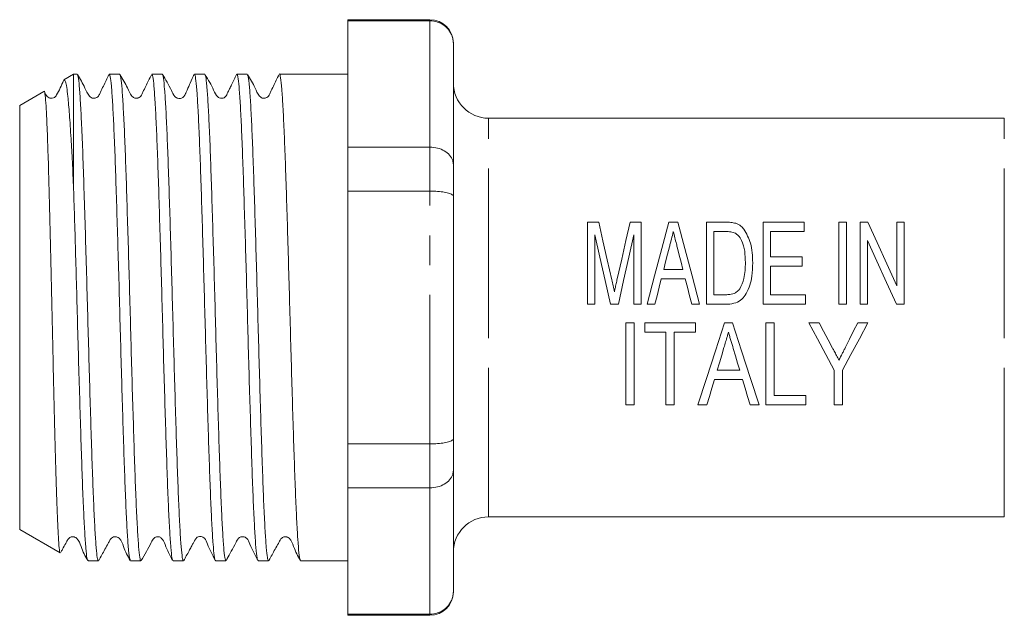
# Model space of a CAD drawing. Units: millimetres. Extents: x 135 to 273, y 96 to 274.
# Drawn here: x 135 to 177, y 210 to 235 of the extents above; entities that cross this region are included whole.
import ezdxf

# ---------------------------------------------------------------- set-up
doc = ezdxf.new("R2010")
doc.units = ezdxf.units.MM
doc.linetypes.add('PHANTOM', pattern=[12.7, 6.35, -1.27, 1.27, -1.27, 1.27, -1.27])

msp = doc.modelspace()

# ---------------------------------------------------------------- linework, layer by layer
at = {"color": 7, "linetype": 'Continuous', "lineweight": 15}
for p, q in [((152.074, 235.274), (148.574, 235.274)), ((148.574, 235.274), (148.574, 235.228)), ((148.574, 235.228), (152.074, 235.228)), ((148.574, 235.228), (148.574, 229.839)), ((153.074, 234.274), (153.074, 234.248)), ((153.074, 234.248), (153.074, 229.087)), ((136.874, 232.949), (136.463, 232.712)), ((137.025, 232.949), (136.874, 232.949)), ((136.874, 232.949), (136.874, 228.064)), ((138.839, 232.949), (138.396, 232.949)), ((140.653, 232.949), (140.21, 232.949)), ((142.467, 232.949), (142.024, 232.949)), ((144.281, 232.949), (143.838, 232.949)), ((146.095, 232.949), (145.652, 232.949)), ((147.466, 232.949), (146.819, 232.949)), ((148.574, 232.949), (147.466, 232.949)), ((135.605, 232.217), (134.574, 231.622)), ((134.574, 231.622), (134.574, 213.527)), ((176.574, 231.074), (154.574, 231.074)), ((148.574, 229.839), (148.574, 227.963)), ((152.074, 229.839), (148.574, 229.839)), ((153.074, 229.087), (153.074, 227.736)), ((148.574, 227.963), (152.074, 227.963)), ((148.574, 227.963), (148.574, 217.186)), ((153.074, 227.736), (153.074, 217.413)), ((158.799, 223.142), (158.799, 226.642)), ((158.799, 226.642), (159.272, 226.642)), ((160.614, 226.642), (161.087, 226.642)), ((161.087, 226.642), (161.087, 223.142)), ((162.27, 226.642), (162.642, 226.642)), ((163.869, 223.142), (163.869, 226.642)), ((163.869, 226.642), (164.692, 226.642)), ((166.292, 223.142), (166.292, 226.642)), ((166.292, 226.642), (168.042, 226.642)), ((168.042, 226.642), (168.042, 226.238)), ((169.523, 226.642), (169.837, 226.642)), ((169.523, 223.142), (169.523, 226.642)), ((169.837, 226.642), (169.837, 223.142)), ((170.421, 226.642), (170.756, 226.642)), ((170.421, 223.142), (170.421, 226.642)), ((171.991, 223.929), (171.991, 226.642)), ((171.991, 226.642), (172.305, 226.642)), ((172.305, 226.642), (172.305, 223.142)), ((159.113, 226.104), (159.113, 223.142)), ((160.773, 223.142), (160.773, 226.104)), ((164.69, 226.238), (164.183, 226.238)), ((164.183, 226.238), (164.183, 223.546)), ((168.042, 226.238), (166.606, 226.238)), ((166.606, 226.238), (166.606, 225.162)), ((170.735, 225.856), (170.735, 223.142)), ((166.606, 225.162), (167.953, 225.162)), ((167.953, 225.162), (167.953, 224.758)), ((167.953, 224.758), (166.606, 224.758)), ((166.606, 224.758), (166.606, 223.546)), ((162.046, 224.623), (162.866, 224.623)), ((162.968, 224.219), (161.944, 224.219)), ((164.183, 223.546), (164.699, 223.546)), ((166.606, 223.546), (168.087, 223.546)), ((168.087, 223.546), (168.087, 223.142)), ((159.113, 223.142), (158.799, 223.142)), ((160.111, 223.142), (159.775, 223.142)), ((161.087, 223.142), (160.773, 223.142)), ((161.671, 223.142), (161.336, 223.142)), ((163.576, 223.142), (163.241, 223.142)), ((164.731, 223.142), (163.869, 223.142)), ((168.087, 223.142), (166.292, 223.142)), ((169.837, 223.142), (169.523, 223.142)), ((170.735, 223.142), (170.421, 223.142)), ((172.305, 223.142), (171.97, 223.142)), ((160.433, 222.347), (160.792, 222.347)), ((160.433, 218.847), (160.433, 222.347)), ((160.792, 222.347), (160.792, 218.847)), ((161.241, 221.943), (161.241, 222.347)), ((161.241, 222.347), (163.395, 222.347)), ((163.395, 222.347), (163.395, 221.943)), ((164.639, 222.347), (164.978, 222.347)), ((166.401, 218.847), (166.401, 222.347)), ((166.401, 222.347), (166.76, 222.347)), ((166.76, 222.347), (166.76, 219.251)), ((168.241, 222.347), (168.674, 222.347)), ((170.321, 222.347), (170.754, 222.347)), ((162.139, 221.943), (161.241, 221.943)), ((162.139, 218.847), (162.139, 221.943)), ((163.395, 221.943), (162.498, 221.943)), ((162.498, 221.943), (162.498, 218.847)), ((164.328, 220.328), (165.289, 220.328)), ((169.318, 218.847), (169.318, 220.33)), ((169.677, 220.33), (169.677, 218.847)), ((165.409, 219.924), (164.208, 219.924)), ((166.76, 219.251), (168.106, 219.251)), ((168.106, 219.251), (168.106, 218.847)), ((160.792, 218.847), (160.433, 218.847)), ((162.498, 218.847), (162.139, 218.847)), ((163.889, 218.847), (163.506, 218.847)), ((166.112, 218.847), (165.728, 218.847)), ((168.106, 218.847), (166.401, 218.847)), ((169.677, 218.847), (169.318, 218.847)), ((152.074, 217.186), (148.574, 217.186)), ((148.574, 217.186), (148.574, 215.31)), ((153.074, 217.413), (153.074, 216.062)), ((153.074, 216.062), (153.074, 210.9)), ((148.574, 215.31), (152.074, 215.31)), ((148.574, 215.31), (148.574, 209.921)), ((154.574, 214.074), (176.574, 214.074)), ((134.574, 213.527), (136.294, 212.534)), ((137.489, 212.199), (137.932, 212.199)), ((139.303, 212.199), (139.746, 212.199)), ((141.117, 212.199), (141.56, 212.199)), ((142.931, 212.199), (143.374, 212.199)), ((144.745, 212.199), (145.188, 212.199)), ((146.559, 212.199), (148.574, 212.199)), ((153.074, 210.9), (153.074, 210.874)), ((152.074, 209.921), (148.574, 209.921)), ((148.574, 209.921), (148.574, 209.874)), ((148.574, 209.874), (152.074, 209.874))]:
    msp.add_line(p, q, dxfattribs=at)
at = {"color": 8, "linetype": 'PHANTOM', "lineweight": 0}
for p, q in [((152.074, 235.228), (152.074, 235.274)), ((152.074, 229.839), (152.074, 235.228)), ((154.574, 222.574), (154.574, 231.074)), ((176.574, 222.574), (176.574, 231.074)), ((152.074, 227.963), (152.074, 229.839)), ((152.074, 217.186), (152.074, 227.963)), ((154.574, 214.074), (154.574, 222.574)), ((176.574, 214.074), (176.574, 222.574)), ((152.074, 215.31), (152.074, 217.186)), ((152.074, 209.921), (152.074, 215.31)), ((152.074, 209.874), (152.074, 209.921))]:
    msp.add_line(p, q, dxfattribs=at)
at = {"color": 7, "linetype": 'Continuous', "lineweight": 15, "flags": 128}
for points in [[(159.272, 226.642), (159.452, 225.851), (159.638, 225.03), (159.83, 224.186)], [(160.065, 224.228), (160.254, 225.058), (160.437, 225.865), (160.614, 226.642)], [(161.336, 223.142), (161.658, 224.349), (161.971, 225.522), (162.27, 226.642)], [(162.642, 226.642), (162.94, 225.522), (163.254, 224.349), (163.576, 223.142)], [(170.756, 226.642), (171.153, 225.77), (171.566, 224.862), (171.991, 223.929)], [(159.775, 223.142), (159.549, 224.154), (159.327, 225.145), (159.113, 226.104)], [(160.773, 226.104), (160.559, 225.145), (160.337, 224.154), (160.111, 223.142)], [(162.291, 225.589), (162.21, 225.271), (162.128, 224.949), (162.046, 224.623)], [(171.97, 223.142), (171.55, 224.066), (171.136, 224.974), (170.735, 225.856)], [(162.866, 224.623), (162.788, 224.929), (162.711, 225.233), (162.635, 225.533)], [(161.944, 224.219), (161.853, 223.862), (161.762, 223.503), (161.671, 223.142)], [(163.241, 223.142), (163.15, 223.503), (163.058, 223.862), (162.968, 224.219)], [(163.506, 218.847), (163.871, 219.974), (164.251, 221.148), (164.639, 222.347)], [(164.978, 222.347), (165.367, 221.148), (165.747, 219.974), (166.112, 218.847)], [(169.318, 220.33), (168.963, 220.994), (168.604, 221.668), (168.241, 222.347)], [(168.674, 222.347), (168.865, 221.988), (169.056, 221.629), (169.247, 221.273)], [(170.754, 222.347), (170.391, 221.668), (170.032, 220.994), (169.677, 220.33)], [(169.8, 221.308), (169.973, 221.653), (170.147, 221.999), (170.321, 222.347)], [(164.615, 221.292), (164.519, 220.968), (164.423, 220.646), (164.328, 220.328)], [(165.289, 220.328), (165.198, 220.632), (165.107, 220.938), (165.015, 221.246)], [(164.208, 219.924), (164.1, 219.559), (163.993, 219.2), (163.889, 218.847)], [(165.728, 218.847), (165.623, 219.2), (165.517, 219.559), (165.409, 219.924)]]:
    msp.add_lwpolyline(points, dxfattribs=at)
at = {"color": 7, "linetype": 'Continuous', "lineweight": 15}
for centre, radius, start, end in [((152.074, 234.274), 1, 0, 90), ((154.574, 232.574), 1.5, 180, 270), ((154.574, 212.574), 1.5, 90, 180), ((152.074, 210.874), 1, 270, 0)]:
    msp.add_arc(centre, radius, start, end, dxfattribs=at)
msp.add_ellipse((146.819, 222.574), major_axis=(336.002, 0), ratio=0.030878, start_param=1.570796, end_param=1.572948, dxfattribs=at)
for points, knots in [([(152.074, 235.228), (152.185, 235.218), (152.406, 235.197), (152.7, 235.034), (152.928, 234.794), (153.049, 234.521), (153.074, 234.332), (153.074, 234.251), (153.074, 234.248)], [0, 0, 0, 0, 0.20813, 0.416186, 0.626384, 0.841387, 0.99399, 1, 1, 1, 1]), ([(136.444, 232.68), (136.352, 232.471), (136.249, 232.238), (136.113, 232.004), (136.05, 231.952), (135.974, 231.925), (135.902, 231.923), (135.822, 231.942), (135.706, 232.029), (135.66, 232.138), (135.627, 232.216)], [0, 0, 0, 0, 0.473523, 0.524495, 0.571765, 0.642933, 0.691153, 0.751424, 0.821592, 1, 1, 1, 1]), ([(136.468, 232.704), (136.489, 232.698), (136.527, 232.687), (136.581, 232.411), (136.634, 231.973), (136.697, 231.264), (136.761, 230.3), (136.821, 229.222), (136.857, 228.453), (136.874, 228.064)], [0, 0, 0, 0, 0.1510802, 0.2714973, 0.3937841, 0.5583378, 0.7276635, 0.8625436, 1, 1, 1, 1]), ([(137.932, 212.237), (137.924, 212.23), (137.899, 212.21), (137.858, 212.498), (137.811, 213.068), (137.761, 213.929), (137.712, 215.024), (137.664, 216.345), (137.616, 217.83), (137.566, 219.464), (137.517, 221.171), (137.469, 222.934), (137.42, 224.699), (137.369, 226.448), (137.317, 228.088), (137.268, 229.571), (137.217, 230.8), (137.166, 231.778), (137.118, 232.457), (137.077, 232.848), (137.05, 232.885), (137.04, 232.9)], [0, 0, 0, 0, 0.028268, 0.082087, 0.137467, 0.191285, 0.246663, 0.300483, 0.355863, 0.409681, 0.465059, 0.518879, 0.574259, 0.630745, 0.689044, 0.74553, 0.80383, 0.857648, 0.913027, 0.966845, 1, 1, 1, 1]), ([(138.379, 232.931), (138.301, 232.768), (138.182, 232.519), (138.035, 232.228), (137.97, 232.068), (137.904, 231.979), (137.835, 231.939), (137.769, 231.924), (137.701, 231.923), (137.619, 231.948), (137.469, 232.086), (137.331, 232.456), (137.153, 232.75), (137.041, 232.935)], [0, 0, 0, 0, 0.216263, 0.330335, 0.388898, 0.421516, 0.458427, 0.478046, 0.497922, 0.536684, 0.572283, 0.730883, 1, 1, 1, 1]), ([(138.396, 232.931), (138.411, 232.917), (138.442, 232.887), (138.487, 232.481), (138.535, 231.808), (138.585, 230.857), (138.634, 229.682), (138.682, 228.294), (138.73, 226.756), (138.78, 225.085), (138.829, 223.359), (138.876, 221.594), (138.925, 219.872), (138.975, 218.212), (139.023, 216.691), (139.071, 215.323), (139.12, 214.174), (139.17, 213.251), (139.218, 212.61), (139.262, 212.244), (139.291, 212.233), (139.303, 212.228)], [0, 0, 0, 0, 0.046831, 0.099778, 0.15426, 0.207205, 0.261686, 0.314632, 0.369114, 0.42206, 0.47654, 0.529486, 0.583968, 0.636914, 0.691394, 0.74434, 0.798821, 0.851766, 0.906247, 0.959193, 1, 1, 1, 1]), ([(139.746, 212.231), (139.741, 212.221), (139.72, 212.182), (139.683, 212.409), (139.636, 212.91), (139.587, 213.714), (139.537, 214.755), (139.488, 216.031), (139.441, 217.479), (139.391, 219.087), (139.342, 220.778), (139.294, 222.536), (139.246, 224.28), (139.196, 225.99), (139.147, 227.589), (139.1, 229.059), (139.051, 230.333), (139.001, 231.395), (138.952, 232.204), (138.905, 232.725), (138.867, 232.963), (138.845, 232.926), (138.839, 232.918)], [0, 0, 0, 0, 0.015659, 0.068607, 0.12309, 0.176038, 0.230521, 0.283469, 0.337954, 0.390901, 0.445384, 0.498333, 0.552817, 0.605765, 0.660248, 0.713197, 0.767681, 0.820629, 0.875112, 0.92806, 0.982545, 1, 1, 1, 1]), ([(140.191, 232.927), (140.114, 232.765), (139.996, 232.519), (139.848, 232.227), (139.783, 232.067), (139.717, 231.978), (139.648, 231.938), (139.582, 231.924), (139.514, 231.923), (139.432, 231.947), (139.282, 232.086), (139.145, 232.455), (138.965, 232.752), (138.853, 232.938)], [0, 0, 0, 0, 0.219701, 0.334612, 0.393386, 0.426052, 0.462972, 0.482585, 0.502449, 0.541171, 0.576699, 0.734412, 1, 1, 1, 1]), ([(140.21, 232.916), (140.221, 232.918), (140.248, 232.923), (140.29, 232.6), (140.338, 231.989), (140.387, 231.104), (140.437, 229.972), (140.484, 228.64), (140.533, 227.122), (140.582, 225.49), (140.632, 223.76), (140.679, 222.012), (140.728, 220.264), (140.777, 218.597), (140.827, 217.028), (140.873, 215.63), (140.923, 214.419), (140.973, 213.447), (141.021, 212.732), (141.068, 212.282), (141.101, 212.227), (141.117, 212.2)], [0, 0, 0, 0, 0.033505, 0.087987, 0.140933, 0.195416, 0.248362, 0.302843, 0.355789, 0.410271, 0.463217, 0.517698, 0.570644, 0.625126, 0.678073, 0.732555, 0.785501, 0.839982, 0.89293, 0.947412, 1, 1, 1, 1]), ([(141.56, 212.235), (141.552, 212.229), (141.527, 212.21), (141.486, 212.499), (141.438, 213.077), (141.389, 213.933), (141.339, 215.039), (141.291, 216.349), (141.244, 217.849), (141.194, 219.469), (141.144, 221.193), (141.097, 222.94), (141.048, 224.692), (140.999, 226.369), (140.949, 227.952), (140.903, 229.37), (140.853, 230.606), (140.804, 231.603), (140.755, 232.358), (140.708, 232.8), (140.673, 232.988), (140.655, 232.94), (140.653, 232.935)], [0, 0, 0, 0, 0.027463, 0.081946, 0.134893, 0.189377, 0.242324, 0.296806, 0.349753, 0.404236, 0.457183, 0.511665, 0.564612, 0.619095, 0.672042, 0.726525, 0.779472, 0.833954, 0.886902, 0.941386, 0.994333, 1, 1, 1, 1]), ([(142.007, 232.931), (141.956, 232.821), (141.874, 232.644), (141.758, 232.362), (141.676, 232.176), (141.643, 232.106), (141.628, 232.075), (141.614, 232.046), (141.595, 232.015), (141.568, 231.985), (141.527, 231.952), (141.471, 231.925), (141.402, 231.911), (141.326, 231.918), (141.253, 231.947), (141.138, 232.047), (140.984, 232.413), (140.799, 232.719), (140.666, 232.94)], [0, 0, 0, 0, 0.2612863, 0.4192042, 0.4649136, 0.4817904, 0.4894003, 0.4968131, 0.5125084, 0.5306314, 0.5501824, 0.5714741, 0.5945346, 0.6189028, 0.6436426, 0.6675909, 0.7597941, 1, 1, 1, 1]), ([(142.024, 232.913), (142.031, 232.922), (142.054, 232.954), (142.093, 232.698), (142.14, 232.162), (142.19, 231.329), (142.239, 230.262), (142.288, 228.963), (142.335, 227.496), (142.385, 225.875), (142.434, 224.176), (142.482, 222.415), (142.53, 220.674), (142.58, 218.972), (142.629, 217.388), (142.676, 215.936), (142.725, 214.686), (142.775, 213.65), (142.824, 212.87), (142.871, 212.385), (142.908, 212.173), (142.928, 212.216), (142.931, 212.224)], [0, 0, 0, 0, 0.021698, 0.074647, 0.12913, 0.182078, 0.236561, 0.289509, 0.343994, 0.396941, 0.451424, 0.504373, 0.558857, 0.611804, 0.666287, 0.719236, 0.77372, 0.826668, 0.881151, 0.934099, 0.988583, 1, 1, 1, 1]), ([(143.374, 212.228), (143.362, 212.233), (143.333, 212.244), (143.289, 212.61), (143.241, 213.251), (143.191, 214.174), (143.142, 215.323), (143.094, 216.691), (143.046, 218.212), (142.996, 219.872), (142.947, 221.593), (142.9, 223.358), (142.851, 225.085), (142.801, 226.756), (142.753, 228.294), (142.705, 229.682), (142.656, 230.857), (142.606, 231.807), (142.558, 232.481), (142.512, 232.887), (142.482, 232.917), (142.467, 232.931)], [0, 0, 0, 0, 0.040797, 0.093743, 0.148225, 0.201171, 0.255651, 0.308598, 0.36308, 0.416025, 0.470506, 0.523452, 0.577934, 0.630879, 0.68536, 0.738306, 0.792787, 0.845733, 0.900214, 0.953159, 1, 1, 1, 1]), ([(143.824, 232.937), (143.755, 232.795), (143.661, 232.602), (143.534, 232.34), (143.461, 232.192), (143.403, 232.071), (143.355, 231.984), (143.301, 231.947), (143.206, 231.912), (143.097, 231.928), (142.948, 232.026), (142.821, 232.372), (142.616, 232.712), (142.482, 232.936)], [0, 0, 0, 0, 0.174082, 0.23823, 0.29048, 0.33543, 0.380517, 0.432435, 0.488268, 0.547359, 0.577278, 0.722175, 1, 1, 1, 1]), ([(143.838, 232.93), (143.841, 232.936), (143.86, 232.982), (143.896, 232.783), (143.943, 232.315), (143.992, 231.549), (144.042, 230.528), (144.091, 229.289), (144.138, 227.848), (144.187, 226.27), (144.237, 224.573), (144.285, 222.834), (144.333, 221.072), (144.382, 219.369), (144.432, 217.741), (144.479, 216.265), (144.528, 214.955), (144.577, 213.874), (144.627, 213.027), (144.674, 212.474), (144.714, 212.202), (144.738, 212.229), (144.745, 212.237)], [0, 0, 0, 0, 0.008368, 0.062851, 0.115799, 0.170283, 0.223231, 0.277713, 0.330661, 0.385145, 0.438093, 0.492575, 0.545523, 0.600006, 0.652953, 0.707436, 0.760384, 0.814866, 0.867814, 0.922297, 0.975245, 1, 1, 1, 1]), ([(145.188, 212.2), (145.172, 212.227), (145.139, 212.282), (145.092, 212.732), (145.043, 213.447), (144.994, 214.418), (144.944, 215.63), (144.898, 217.028), (144.848, 218.596), (144.799, 220.263), (144.75, 222.011), (144.703, 223.76), (144.653, 225.49), (144.604, 227.122), (144.555, 228.64), (144.508, 229.972), (144.458, 231.104), (144.409, 231.989), (144.361, 232.6), (144.319, 232.923), (144.292, 232.918), (144.281, 232.916)], [0, 0, 0, 0, 0.052579, 0.107061, 0.160007, 0.214489, 0.267435, 0.321917, 0.374863, 0.429344, 0.482291, 0.536774, 0.58972, 0.644201, 0.697148, 0.751631, 0.804577, 0.859058, 0.912005, 0.966488, 1, 1, 1, 1]), ([(145.637, 232.935), (145.559, 232.771), (145.439, 232.52), (145.292, 232.229), (145.227, 232.069), (145.161, 231.979), (145.092, 231.939), (145.027, 231.924), (144.958, 231.923), (144.876, 231.948), (144.726, 232.086), (144.588, 232.457), (144.41, 232.748), (144.299, 232.932)], [0, 0, 0, 0, 0.213415, 0.326728, 0.385079, 0.417636, 0.45451, 0.474118, 0.493989, 0.532757, 0.568393, 0.727717, 1, 1, 1, 1]), ([(145.652, 232.947), (145.653, 232.948), (145.67, 233.001), (145.705, 232.814), (145.753, 232.373), (145.803, 231.607), (145.852, 230.612), (145.902, 229.376), (145.948, 227.96), (145.998, 226.377), (146.047, 224.701), (146.096, 222.949), (146.143, 221.202), (146.193, 219.478), (146.242, 217.857), (146.29, 216.357), (146.338, 215.045), (146.388, 213.938), (146.437, 213.08), (146.485, 212.501), (146.526, 212.211), (146.551, 212.229), (146.559, 212.235)], [0, 0, 0, 0, 0.000992, 0.056038, 0.112816, 0.165763, 0.220246, 0.273194, 0.327677, 0.380624, 0.435107, 0.488055, 0.542539, 0.595486, 0.649968, 0.702917, 0.757401, 0.810348, 0.86483, 0.917778, 0.972262, 1, 1, 1, 1]), ([(136.302, 212.548), (136.3, 212.543), (136.286, 212.507), (136.258, 212.717), (136.223, 213.191), (136.186, 213.952), (136.148, 214.958), (136.111, 216.168), (136.075, 217.569), (136.04, 218.964), (136.009, 220.298), (135.979, 221.647), (135.946, 223.172), (135.909, 224.819), (135.871, 226.423), (135.833, 227.904), (135.796, 229.237), (135.761, 230.278), (135.727, 231.062), (135.695, 231.661), (135.662, 232.071), (135.634, 232.256), (135.618, 232.208), (135.616, 232.199)], [0, 0, 0, 0, 0.008395, 0.064183, 0.118178, 0.173753, 0.227468, 0.282749, 0.336318, 0.391462, 0.430846, 0.470843, 0.52374, 0.578172, 0.631976, 0.68741, 0.741216, 0.796675, 0.839127, 0.882376, 0.934335, 0.987801, 1, 1, 1, 1]), ([(152.074, 229.839), (152.185, 229.831), (152.406, 229.815), (152.7, 229.69), (152.928, 229.505), (153.049, 229.295), (153.074, 229.15), (153.074, 229.089), (153.074, 229.087)], [0, 0, 0, 0, 0.20813, 0.416186, 0.626384, 0.841387, 0.99399, 1, 1, 1, 1]), ([(136.874, 228.064), (136.889, 227.613), (136.918, 226.709), (136.962, 225.217), (137.008, 223.617), (137.053, 221.914), (137.102, 220.184), (137.152, 218.506), (137.201, 216.959), (137.248, 215.558), (137.297, 214.368), (137.347, 213.4), (137.395, 212.706), (137.442, 212.274), (137.474, 212.231), (137.489, 212.209)], [0, 0, 0, 0, 0.070425, 0.14085, 0.212917, 0.291064, 0.371478, 0.449624, 0.530036, 0.608183, 0.688596, 0.766742, 0.847154, 0.9253, 1, 1, 1, 1]), ([(152.074, 227.963), (152.185, 227.961), (152.406, 227.956), (152.7, 227.919), (152.928, 227.864), (153.049, 227.8), (153.074, 227.756), (153.074, 227.737), (153.074, 227.736)], [0, 0, 0, 0, 0.20813, 0.416186, 0.626384, 0.841387, 0.99399, 1, 1, 1, 1]), ([(164.692, 226.642), (164.728, 226.642), (164.8, 226.641), (164.943, 226.633), (165.048, 226.608), (165.117, 226.592)], [0, 0, 0, 0, 0.250359, 0.500878, 1, 1, 1, 1]), ([(165.117, 226.592), (165.159, 226.576), (165.237, 226.545), (165.359, 226.462), (165.426, 226.388), (165.467, 226.342)], [0, 0, 0, 0, 0.29896, 0.567302, 1, 1, 1, 1]), ([(162.456, 226.238), (162.429, 226.131), (162.389, 225.971), (162.333, 225.754), (162.305, 225.644), (162.291, 225.589)], [0, 0, 0, 0, 0.499622, 0.749765, 1, 1, 1, 1]), ([(162.635, 225.533), (162.619, 225.593), (162.581, 225.741), (162.522, 225.977), (162.478, 226.151), (162.456, 226.238)], [0, 0, 0, 0, 0.249735, 0.624688, 1, 1, 1, 1]), ([(165.103, 226.166), (165.038, 226.19), (164.939, 226.226), (164.797, 226.237), (164.726, 226.238), (164.69, 226.238)], [0, 0, 0, 0, 0.4968417, 0.7474817, 1, 1, 1, 1]), ([(165.53, 224.919), (165.526, 225.081), (165.519, 225.407), (165.41, 225.797), (165.257, 226.055), (165.146, 226.136), (165.103, 226.166)], [0, 0, 0, 0, 0.351653, 0.7062599, 0.8883265, 1, 1, 1, 1]), ([(165.467, 226.342), (165.577, 226.148), (165.754, 225.835), (165.831, 225.336), (165.839, 225.054), (165.844, 224.911)], [0, 0, 0, 0, 0.445226, 0.720123, 1, 1, 1, 1]), ([(165.844, 224.911), (165.837, 224.72), (165.822, 224.274), (165.668, 223.725), (165.395, 223.344), (165.116, 223.181), (164.882, 223.145), (164.75, 223.143), (164.731, 223.142)], [0, 0, 0, 0, 0.249389, 0.58001, 0.705892, 0.833215, 0.976286, 1, 1, 1, 1]), ([(165.289, 223.794), (165.357, 223.939), (165.475, 224.189), (165.521, 224.578), (165.527, 224.805), (165.53, 224.919)], [0, 0, 0, 0, 0.406548, 0.701074, 1, 1, 1, 1]), ([(159.83, 224.186), (159.85, 224.101), (159.879, 223.973), (159.916, 223.802), (159.934, 223.715), (159.943, 223.672)], [0, 0, 0, 0, 0.49978, 0.749862, 1, 1, 1, 1]), ([(159.943, 223.672), (159.953, 223.719), (159.978, 223.835), (160.018, 224.021), (160.049, 224.159), (160.065, 224.228)], [0, 0, 0, 0, 0.249849, 0.624824, 1, 1, 1, 1]), ([(164.699, 223.546), (164.755, 223.548), (164.894, 223.551), (165.091, 223.603), (165.225, 223.708), (165.275, 223.775), (165.289, 223.794)], [0, 0, 0, 0, 0.251711, 0.624269, 0.892788, 1, 1, 1, 1]), ([(164.808, 221.943), (164.792, 221.889), (164.752, 221.752), (164.687, 221.535), (164.639, 221.373), (164.615, 221.292)], [0, 0, 0, 0, 0.249813, 0.624778, 1, 1, 1, 1]), ([(165.015, 221.246), (164.981, 221.362), (164.929, 221.535), (164.86, 221.768), (164.826, 221.885), (164.808, 221.943)], [0, 0, 0, 0, 0.499641, 0.749776, 1, 1, 1, 1]), ([(169.247, 221.273), (169.27, 221.23), (169.328, 221.122), (169.42, 220.949), (169.488, 220.82), (169.523, 220.756)], [0, 0, 0, 0, 0.249894, 0.624873, 1, 1, 1, 1]), ([(169.523, 220.756), (169.569, 220.848), (169.638, 220.985), (169.731, 221.169), (169.777, 221.262), (169.8, 221.308)], [0, 0, 0, 0, 0.499799, 0.749875, 1, 1, 1, 1]), ([(153.074, 217.413), (153.074, 217.412), (153.074, 217.393), (153.049, 217.349), (152.928, 217.285), (152.7, 217.23), (152.406, 217.193), (152.185, 217.188), (152.074, 217.186)], [0, 0, 0, 0, 0.00601, 0.158613, 0.373616, 0.583814, 0.79187, 1, 1, 1, 1]), ([(153.074, 216.062), (153.074, 216.06), (153.074, 215.998), (153.049, 215.854), (152.928, 215.644), (152.7, 215.459), (152.406, 215.334), (152.185, 215.318), (152.074, 215.31)], [0, 0, 0, 0, 0.00601, 0.158613, 0.373616, 0.583814, 0.79187, 1, 1, 1, 1]), ([(136.326, 212.56), (136.35, 212.604), (136.422, 212.732), (136.516, 212.903), (136.597, 213.052), (136.647, 213.144), (136.719, 213.202), (136.799, 213.226), (136.868, 213.225), (136.934, 213.209), (137.099, 213.103), (137.207, 212.698), (137.37, 212.402), (137.473, 212.216)], [0, 0, 0, 0, 0.070085, 0.204008, 0.272918, 0.308833, 0.349911, 0.395311, 0.418875, 0.442325, 0.486958, 0.677365, 1, 1, 1, 1]), ([(137.947, 212.213), (138.036, 212.372), (138.172, 212.617), (138.328, 212.902), (138.41, 213.051), (138.46, 213.144), (138.532, 213.202), (138.612, 213.226), (138.681, 213.224), (138.747, 213.209), (138.912, 213.103), (139.021, 212.697), (139.184, 212.403), (139.286, 212.218)], [0, 0, 0, 0, 0.211339, 0.3241, 0.382241, 0.412586, 0.447365, 0.485849, 0.505831, 0.525722, 0.563576, 0.725103, 1, 1, 1, 1]), ([(139.759, 212.209), (139.906, 212.462), (140.093, 212.783), (140.267, 213.147), (140.367, 213.209), (140.438, 213.227), (140.507, 213.223), (140.564, 213.206), (140.695, 213.124), (140.815, 212.746), (140.982, 212.436), (141.098, 212.221)], [0, 0, 0, 0, 0.3300593, 0.4192681, 0.4508246, 0.4881647, 0.51055, 0.5348784, 0.5604158, 0.6953959, 1, 1, 1, 1]), ([(141.573, 212.21), (141.644, 212.339), (141.738, 212.51), (141.873, 212.761), (141.932, 212.869), (141.969, 212.937), (142.003, 212.997), (142.032, 213.048), (142.057, 213.09), (142.103, 213.164), (142.136, 213.211), (142.296, 213.241), (142.391, 213.209), (142.512, 213.12), (142.613, 212.798), (142.793, 212.45), (142.916, 212.213)], [0, 0, 0, 0, 0.195925, 0.259393, 0.284145, 0.305385, 0.324538, 0.343433, 0.363921, 0.387448, 0.507007, 0.570154, 0.602164, 0.633566, 0.749942, 1, 1, 1, 1]), ([(143.391, 212.216), (143.498, 212.415), (143.62, 212.641), (143.798, 212.977), (143.849, 213.072), (143.888, 213.139), (143.933, 213.18), (143.982, 213.209), (144.045, 213.228), (144.117, 213.229), (144.191, 213.208), (144.317, 213.121), (144.45, 212.735), (144.612, 212.433), (144.731, 212.212)], [0, 0, 0, 0, 0.369937, 0.419889, 0.455599, 0.483477, 0.500089, 0.519625, 0.54211, 0.56711, 0.59365, 0.620366, 0.723164, 1, 1, 1, 1]), ([(145.205, 212.217), (145.293, 212.375), (145.429, 212.618), (145.585, 212.903), (145.667, 213.052), (145.717, 213.144), (145.789, 213.202), (145.869, 213.226), (145.938, 213.224), (146.004, 213.209), (146.169, 213.103), (146.277, 212.698), (146.44, 212.402), (146.543, 212.216)], [0, 0, 0, 0, 0.212898, 0.326121, 0.384399, 0.414777, 0.449522, 0.487922, 0.507853, 0.527689, 0.565447, 0.726629, 1, 1, 1, 1]), ([(153.074, 210.9), (153.074, 210.897), (153.074, 210.817), (153.049, 210.628), (152.928, 210.355), (152.7, 210.114), (152.406, 209.952), (152.185, 209.931), (152.074, 209.921)], [0, 0, 0, 0, 0.00601, 0.158613, 0.373616, 0.583814, 0.79187, 1, 1, 1, 1])]:
    msp.add_open_spline(points, degree=3, knots=knots, dxfattribs=at)

doc.saveas('drawing.dxf')
